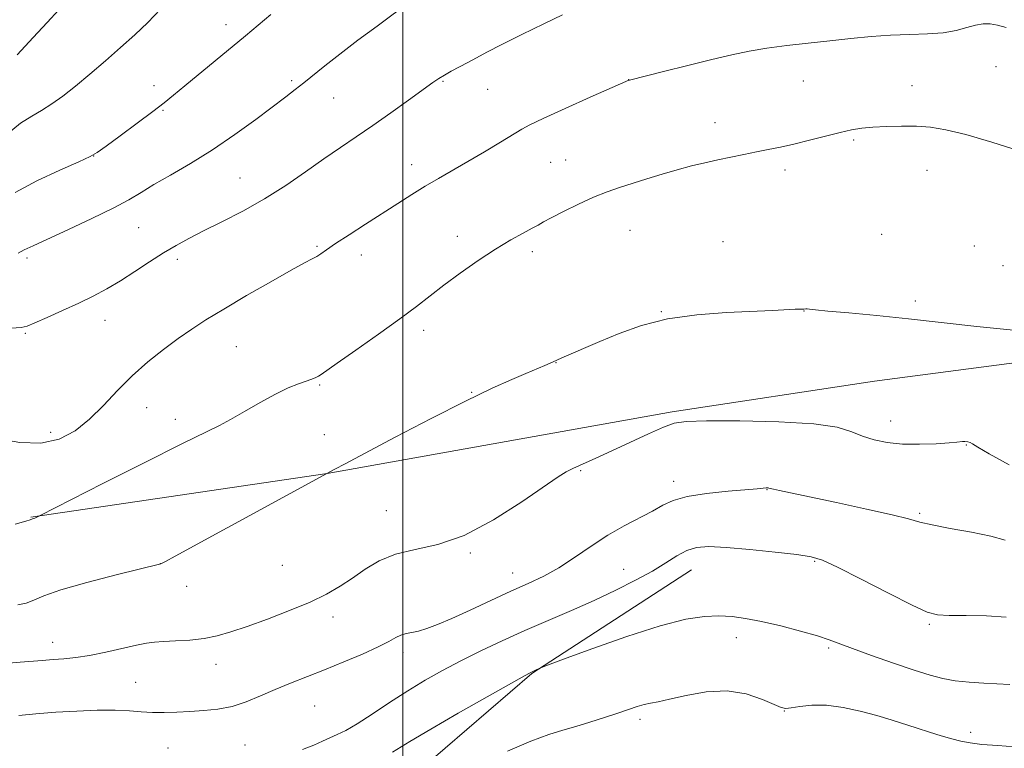
# Model space of a CAD drawing. Extents: x 2164800 to 2167700, y 314800 to 317700.
# Drawn here: x 2166905 to 2167149, y 316216 to 316397 of the extents above; entities that cross this region are included whole.
import ezdxf

# ---------------------------------------------------------------- set-up
doc = ezdxf.new("R2010")
doc.units = 0
doc.header["$MEASUREMENT"] = 0
for name, color, linetype, lineweight in [('32000', 7, 'Continuous', 0), ('DTM HARD BREAKLINE', 7, 'Continuous', 0), ('DTM SPOT ELEVATION', 2, 'Continuous', 13), ('INDEX CONTOUR', 41, 'Continuous', 13), ('INTERMEDIATE CONTOUR', 44, 'Continuous', 0)]:
    doc.layers.add(name, color=color, linetype=linetype, lineweight=lineweight)

msp = doc.modelspace()

# ---------------------------------------------------------------- linework, layer by layer
at = {"layer": '32000', "flags": 128}
msp.add_lwpolyline([(2167000, 317500), (2167000, 315000)], dxfattribs=at)
at = {"layer": 'DTM HARD BREAKLINE'}
for points in [[(2166907.83, 316273.8, 1164.06), (2166981.25, 316284.55, 1161.99), (2167066.71, 316299.86, 1160.26), (2167116.77, 316307.46, 1161.19), (2167183.51, 316316.26, 1161.86)], [(2166964.91, 316026.85, 1140.39), (2166957.13, 316054.92, 1141.39), (2166941.35, 316082.38, 1144.93), (2166936.85, 316102.41, 1145.86), (2166939.7, 316125.06, 1146.53), (2166950.53, 316146.3, 1146.53), (2166974.12, 316178.12, 1149.19), (2167005.06, 316211.87, 1152.66), (2167031.91, 316234.99, 1153.93), (2167071.45, 316260.67, 1155.13)]]:
    msp.add_polyline3d(points, dxfattribs=at)
at = {"layer": 'DTM SPOT ELEVATION'}
for p in [(2166956.17, 316395.85, 1172.57), (2167146.9, 316385.42, 1165.21), (2167055.94, 316382.22, 1166.01), (2166938.31, 316380.72, 1172.65), (2166972.42, 316382, 1170.27), (2167009.92, 316381.8, 1167.87), (2167020.97, 316379.86, 1167.2), (2167099.2, 316381.94, 1165.12), (2167126.13, 316380.73, 1164.68), (2166982.81, 316377.68, 1169.17), (2166940.57, 316374.6, 1171.85), (2167077.31, 316371.54, 1164.65), (2167111.67, 316367.25, 1163.78), (2166923.38, 316363.3, 1171.98), (2167002.15, 316361.19, 1166.62), (2167036.6, 316361.74, 1165), (2167040.32, 316362.33, 1164.84), (2166959.65, 316357.88, 1168.91), (2167094.66, 316359.85, 1163.58), (2167129.82, 316359.76, 1163.22), (2166934.55, 316345.54, 1169.04), (2167013.48, 316343.39, 1164.52), (2167056.28, 316344.9, 1163.12), (2167118.61, 316343.92, 1162.6), (2166978.7, 316340.91, 1166.18), (2167079.31, 316342.08, 1162.57), (2167141.57, 316340.98, 1163.06), (2166989.66, 316338.78, 1165.42), (2167032.03, 316339.56, 1163.59), (2166906.91, 316337.99, 1169.69), (2166944.14, 316337.69, 1167.58), (2167148.66, 316336.15, 1163), (2167126.89, 316327.36, 1162.21), (2167063.99, 316324.68, 1162.05), (2167099.32, 316324.87, 1161.98), (2166926.16, 316322.53, 1167.3), (2166906.49, 316319.33, 1167.84), (2167005.09, 316320.07, 1163.58), (2166958.73, 316316.07, 1165.06), (2167037.93, 316312.09, 1161.97), (2166979.39, 316306.55, 1163.85), (2167016.99, 316304.75, 1162.07), (2166936.54, 316300.89, 1165.19), (2166943.63, 316298.04, 1164.53), (2167120.82, 316297.62, 1160.66), (2166912.74, 316294.8, 1166.56), (2166980.51, 316294.22, 1162.91), (2167139.52, 316291.69, 1159.93), (2167044.02, 316285.31, 1159.89), (2167067.08, 316282.67, 1158.53), (2167090.18, 316280.61, 1157.95), (2166995.87, 316275.39, 1160.93), (2167128.03, 316274.73, 1158.23), (2167016.65, 316264.9, 1159.85), (2167102.02, 316262.84, 1155.85), (2166939.91, 316262.23, 1162.01), (2166970.14, 316261.82, 1161.13), (2167054.67, 316260.87, 1156.89), (2167027.19, 316259.95, 1158.75), (2166946.41, 316256.65, 1161.37), (2166982.65, 316248.98, 1159.49), (2167130.35, 316247.19, 1155.78), (2167082.59, 316243.88, 1153.41), (2166913.26, 316242.72, 1160.64), (2167105.43, 316241.31, 1153.75), (2167000, 316240.18, 1157.54), (2166953.71, 316237.27, 1159.38), (2166933.82, 316232.8, 1158.99), (2166978.11, 316226.96, 1157.05), (2167094.43, 316225.69, 1151.95), (2167058.72, 316223.6, 1151.62), (2167140.59, 316220.43, 1152.43), (2166941.77, 316216.49, 1156.92), (2166960.89, 316217.26, 1156.91)]:
    msp.add_point(p, dxfattribs=at)
at = {"layer": 'INDEX CONTOUR', "flags": 128}
for points, elevation in [([(2166904.704, 316339.234), (2166906.19, 316340.017), (2166908.426, 316341.0781), (2166917.137, 316345.071), (2166922.961, 316347.793), (2166928.226, 316350.373), (2166932.074, 316352.457), (2166935.1131, 316354.277), (2166938.318, 316356.215), (2166942.445, 316358.588), (2166947.3819, 316361.46), (2166952.799, 316364.833), (2166958.336, 316368.622), (2166963.52, 316372.397), (2166970.993, 316378.008), (2166973.334, 316379.782), (2166975.425, 316381.422), (2166980.655, 316385.67), (2166984.332, 316388.565), (2166988.861, 316392.011), (2166993.585, 316395.536), (2167002.153, 316401.849)], 1170), ([(2166902.374, 316237.586), (2166905.179, 316237.7849), (2166910.653, 316238.256), (2166913.323, 316238.469), (2166916.013, 316238.655), (2166918.939, 316238.933), (2166922.358, 316239.447), (2166926.372, 316240.278), (2166933.971, 316242.061), (2166936.455, 316242.564), (2166938.434, 316242.812), (2166940.657, 316242.939), (2166943.671, 316243.07), (2166947.194, 316243.292), (2166950.739, 316243.687), (2166953.996, 316244.334), (2166957.357, 316245.3101), (2166961.386, 316246.692), (2166966.425, 316248.507), (2166971.893, 316250.583), (2166976.984, 316252.699), (2166981.098, 316254.691), (2166984.463, 316256.637), (2166987.515, 316258.673), (2166990.654, 316260.858), (2166994.136, 316262.943), (2166998.185, 316264.602), (2167002.992, 316265.712), (2167008.636, 316266.96), (2167015.164, 316269.237), (2167022.422, 316273.074), (2167029.4381, 316277.565), (2167038.426, 316283.784), (2167040.393, 316284.995), (2167042.104, 316285.83), (2167047.767, 316288.363), (2167051.76, 316290.182), (2167060.807, 316294.393), (2167064.53, 316296.073), (2167067.182, 316297.056), (2167070.138, 316297.485), (2167075.196, 316297.608), (2167083.441, 316297.612), (2167093.124, 316297.428), (2167101.788, 316296.927), (2167107.595, 316296.039), (2167111.198, 316294.927), (2167113.8689, 316293.8179), (2167116.684, 316292.9049), (2167119.93, 316292.252), (2167123.7, 316291.891), (2167127.945, 316291.829), (2167132.066, 316291.964), (2167135.324, 316292.167), (2167137.204, 316292.331), (2167138.605, 316292.494), (2167139.221, 316292.497), (2167139.917, 316292.428), (2167140.542, 316292.264), (2167141.119, 316291.925), (2167142.38, 316291.105), (2167145.231, 316289.44), (2167150.166, 316286.73)], 1160)]:
    msp.add_lwpolyline(points, dxfattribs=dict(at, elevation=elevation))
at = {"layer": 'INTERMEDIATE CONTOUR', "flags": 128}
for points, elevation in [([(2166901.924, 316368.687), (2166905.301, 316371.468), (2166908.031, 316373.227), (2166910.488, 316374.62), (2166913.008, 316376.21), (2166915.768, 316378.187), (2166918.9009, 316380.644), (2166922.475, 316383.6161), (2166926.283, 316386.891), (2166930.048, 316390.197), (2166933.5549, 316393.34), (2166936.827, 316396.44), (2166939.946, 316399.699)], 1174), ([(2166904.426, 316388.399), (2166908.401, 316392.675), (2166911.886, 316396.401), (2166914.784, 316399.546)], 1176), ([(2166902.949, 316320.657), (2166905.395, 316320.781), (2166906.94, 316321.129), (2166908.789, 316321.912), (2166911.831, 316323.26), (2166915.694, 316324.987), (2166919.692, 316326.827), (2166923.298, 316328.587), (2166926.64, 316330.372), (2166930.007, 316332.3591), (2166933.598, 316334.652), (2166937.243, 316337.0491), (2166940.683, 316339.274), (2166943.7839, 316341.146), (2166946.919, 316342.868), (2166950.589, 316344.739), (2166955.141, 316347.002), (2166960.316, 316349.673), (2166965.707, 316352.708), (2166970.951, 316356.03), (2166975.891, 316359.411), (2166980.415, 316362.584), (2166984.494, 316365.384), (2166988.4099, 316368.034), (2166992.524, 316370.856), (2166997.026, 316374.033), (2167001.413, 316377.185), (2167007.36, 316381.494), (2167008.892, 316382.55), (2167010.253, 316383.38), (2167011.953, 316384.322), (2167016.038, 316386.511), (2167018.176, 316387.672), (2167020.798, 316389.066), (2167024.471, 316390.939), (2167029.469, 316393.405), (2167034.893, 316396.053), (2167039.548, 316398.339)], 1168), ([(2166903.95, 316354.271), (2166909.322, 316357.145), (2166915.024, 316359.823), (2166919.711, 316361.902), (2166922.491, 316363.17), (2166924.281, 316364.195), (2166926.45, 316365.739), (2166929.965, 316368.311), (2166934.179, 316371.416), (2166938.038, 316374.306), (2166940.825, 316376.476), (2166943.145, 316378.3799), (2166945.937, 316380.712), (2166960.959, 316393.124), (2166967.286, 316398.402)], 1172), ([(2166899.879, 316293.194), (2166905.123, 316292.316), (2166910.334, 316292.122), (2166914.858, 316293.123), (2166918.774, 316295.199), (2166922.345, 316298.075), (2166925.809, 316301.4769), (2166929.308, 316305.142), (2166932.959, 316308.81), (2166936.817, 316312.251), (2166940.697, 316315.363), (2166944.349, 316318.076), (2166947.6789, 316320.402), (2166951.2099, 316322.691), (2166955.617, 316325.373), (2166961.262, 316328.692), (2166967.241, 316332.137), (2166972.334, 316335.01), (2166975.638, 316336.804), (2166977.513, 316337.779), (2166978.633, 316338.391), (2166979.638, 316339.056), (2166981.029, 316340.042), (2166983.272, 316341.582), (2166986.653, 316343.805), (2166990.742, 316346.444), (2166998.736, 316351.5721), (2167002.203, 316353.767), (2167005.502, 316355.792), (2167008.804, 316357.734), (2167016.055, 316361.919), (2167020.1889, 316364.366), (2167024.1671, 316366.761), (2167029.445, 316369.987), (2167031.461, 316371.077), (2167034.756, 316372.635), (2167040.158, 316375.08), (2167046.392, 316377.865), (2167055.945, 316382.092), (2167056.131, 316382.143), (2167064.561, 316384.285), (2167070.539, 316385.785), (2167076.472, 316387.248), (2167081.427, 316388.414), (2167085.754, 316389.31), (2167090.127, 316390.035), (2167095.0521, 316390.676), (2167100.37, 316391.273), (2167105.757, 316391.8559), (2167110.9509, 316392.434), (2167115.946, 316392.943), (2167120.7971, 316393.2989), (2167125.517, 316393.466), (2167129.934, 316393.5961), (2167133.834, 316393.887), (2167137.058, 316394.467), (2167139.683, 316395.171), (2167141.841, 316395.768), (2167143.682, 316396.064), (2167145.418, 316396.045), (2167147.276, 316395.739), (2167149.45, 316395.172)], 1166), ([(2166903.949, 316272.064), (2166906.555, 316272.743), (2166907.638, 316273.074), (2166908.224, 316273.316), (2166908.507, 316273.413), (2166908.827, 316273.535), (2166909.175, 316273.696), (2166910.156, 316274.21), (2166925.619, 316282.071), (2166936.053, 316287.352), (2166945.262, 316291.967), (2166954.532, 316296.491), (2166957.288, 316297.947), (2166960.719, 316299.931), (2166964.62, 316302.2049), (2166968.3991, 316304.285), (2166971.575, 316305.8), (2166974.096, 316306.813), (2166977.419, 316308.004), (2166978.403, 316308.401), (2166979.097, 316308.735), (2166979.738, 316309.128), (2166983.733, 316311.937), (2166988.347, 316315.164), (2166993.939, 316319.1), (2166999.247, 316322.914), (2167003.352, 316325.996), (2167006.712, 316328.615), (2167010.129, 316331.258), (2167014.192, 316334.267), (2167018.623, 316337.394), (2167022.934, 316340.249), (2167026.699, 316342.516), (2167029.755, 316344.201), (2167032.006, 316345.386), (2167033.495, 316346.2), (2167034.8269, 316346.951), (2167036.745, 316347.99), (2167039.763, 316349.55), (2167043.471, 316351.376), (2167047.231, 316353.094), (2167050.565, 316354.428), (2167053.661, 316355.496), (2167060.431, 316357.647), (2167064.204, 316358.821), (2167067.936, 316359.915), (2167071.434, 316360.835), (2167074.75, 316361.618), (2167077.9941, 316362.333), (2167081.246, 316363.031), (2167084.455, 316363.704), (2167087.539, 316364.327), (2167090.475, 316364.899), (2167093.484, 316365.508), (2167096.844, 316366.266), (2167100.703, 316367.235), (2167104.681, 316368.27), (2167108.2659, 316369.178), (2167111.125, 316369.81), (2167113.642, 316370.21), (2167116.382, 316370.468), (2167119.744, 316370.652), (2167123.481, 316370.744), (2167127.186, 316370.703), (2167130.648, 316370.46), (2167134.456, 316369.836), (2167139.398, 316368.623), (2167145.898, 316366.731), (2167152.923, 316364.538)], 1164), ([(2166904.593, 316251.999), (2166906.686, 316252.441), (2166908.534, 316253.181), (2166911.033, 316254.263), (2166915.235, 316255.734), (2166921.688, 316257.566), (2166928.926, 316259.432), (2166940.032, 316262.155), (2166940.222, 316262.242), (2166941.165, 316262.746), (2166943.601, 316264.072), (2166983.125, 316285.672), (2166985.671, 316287.027), (2166990.504, 316289.586), (2166998.075, 316293.573), (2167007.015, 316298.225), (2167015.503, 316302.534), (2167022.104, 316305.718), (2167026.928, 316307.89), (2167030.47, 316309.392), (2167035.129, 316311.338), (2167036.457, 316311.907), (2167038.084, 316312.657), (2167039.384, 316313.241), (2167048.783, 316317.305), (2167053.531, 316319.31), (2167059.086, 316321.3), (2167065.532, 316322.929), (2167072.7899, 316323.948), (2167080.116, 316324.491), (2167091.533, 316325.014), (2167097.176, 316325.323), (2167098.414, 316325.368), (2167099.272, 316325.361), (2167099.77, 316325.399), (2167100.1251, 316325.389), (2167100.72, 316325.315), (2167102.185, 316325.145), (2167105.27, 316324.849), (2167110.482, 316324.398), (2167117.371, 316323.778), (2167125.242, 316322.979), (2167142.172, 316321.023), (2167151.2349, 316320.149)], 1162), ([(2166904.81, 316224.6221), (2166909.063, 316225.011), (2166914.011, 316225.395), (2166919.211, 316225.7), (2166924.237, 316225.877), (2166928.67, 316225.887), (2166932.229, 316225.718), (2166935.185, 316225.477), (2166937.9479, 316225.3019), (2166940.857, 316225.293), (2166943.959, 316225.413), (2166947.2319, 316225.59), (2166950.6451, 316225.794), (2166954.146, 316226.157), (2166957.677, 316226.856), (2166961.196, 316228.004), (2166964.743, 316229.466), (2166968.374, 316231.046), (2166972.157, 316232.6), (2166980.597, 316235.925), (2166985.357, 316237.866), (2166989.973, 316239.831), (2166993.824, 316241.586), (2166996.47, 316242.942), (2166998.202, 316243.906), (2166999.497, 316244.532), (2167000.768, 316244.8951), (2167002.181, 316245.159), (2167003.84, 316245.5109), (2167005.876, 316246.1239), (2167008.538, 316247.132), (2167012.098, 316248.6591), (2167016.676, 316250.746), (2167021.769, 316253.109), (2167026.718, 316255.38), (2167031.029, 316257.3139), (2167034.882, 316259.141), (2167038.6229, 316261.21), (2167042.527, 316263.758), (2167046.584, 316266.557), (2167050.71, 316269.266), (2167054.79, 316271.612), (2167061.795, 316275.275), (2167064.353, 316276.714), (2167066.927, 316277.92), (2167070.384, 316278.8961), (2167075.23, 316279.646), (2167080.541, 316280.195), (2167087.744, 316280.801), (2167089.945, 316281.013), (2167090.243, 316281.0189), (2167090.463, 316281.008), (2167090.642, 316280.978), (2167091.752, 316280.713), (2167093.246, 316280.378), (2167096.017, 316279.779), (2167107.411, 316277.367), (2167114.852, 316275.77), (2167121.209, 316274.338), (2167125.256, 316273.315), (2167128.019, 316272.563), (2167131.085, 316271.845), (2167135.586, 316270.981), (2167140.819, 316270.01), (2167145.625, 316269.025), (2167149.17, 316268.088)], 1158), ([(2166975.099, 316216.153), (2166977.889, 316217.247), (2166980.075, 316218.198), (2166983.743, 316219.853), (2166985.867, 316220.911), (2166988.668, 316222.536), (2166992.381, 316224.926), (2166996.7, 316227.784), (2167001.183, 316230.693), (2167005.506, 316233.328), (2167009.802, 316235.756), (2167014.322, 316238.137), (2167019.256, 316240.595), (2167024.568, 316243.117), (2167030.162, 316245.649), (2167035.931, 316248.153), (2167041.727, 316250.641), (2167047.391, 316253.139), (2167052.757, 316255.65), (2167057.627, 316258.104), (2167061.797, 316260.411), (2167065.143, 316262.475), (2167067.876, 316264.195), (2167070.285, 316265.465), (2167072.722, 316266.206), (2167075.77, 316266.457), (2167080.07, 316266.283), (2167085.92, 316265.771), (2167092.238, 316265.102), (2167097.597, 316264.4749), (2167101.091, 316263.9609), (2167103.884, 316263.114), (2167107.659, 316261.355), (2167113.524, 316258.369), (2167120.278, 316254.89), (2167126.145, 316251.916), (2167129.89, 316250.198), (2167132.449, 316249.507), (2167135.303, 316249.366), (2167139.524, 316249.357), (2167144.557, 316249.282), (2167149.441, 316249)], 1156), ([(2166997.407, 316215.509), (2167001.702, 316218.127), (2167006.863, 316221.2409), (2167013.656, 316225.172), (2167020.866, 316229.251), (2167030.138, 316234.428), (2167031.4941, 316235.171), (2167031.851, 316235.35), (2167032.642, 316235.708), (2167033.922, 316236.34), (2167034.334, 316236.52), (2167035.842, 316237.087), (2167039.739, 316238.5291), (2167046.7639, 316241.105), (2167055.439, 316244.169), (2167063.732, 316246.845), (2167070.067, 316248.464), (2167074.686, 316249.166), (2167078.286, 316249.293), (2167081.522, 316249.124), (2167084.886, 316248.6751), (2167088.824, 316247.895), (2167093.567, 316246.782), (2167098.465, 316245.518), (2167102.647, 316244.332), (2167105.583, 316243.364), (2167111.324, 316241.172), (2167116.061, 316239.472), (2167121.551, 316237.573), (2167126.6651, 316235.85), (2167130.5789, 316234.593), (2167133.702, 316233.7561), (2167136.747, 316233.209), (2167140.237, 316232.835), (2167143.928, 316232.579), (2167150.3059, 316232.256)], 1154), ([(2167025.91, 316215.779), (2167031.669, 316218.23), (2167036.099, 316219.888), (2167039.566, 316220.973), (2167042.794, 316221.888), (2167046.322, 316222.943), (2167049.936, 316224.087), (2167053.233, 316225.175), (2167055.907, 316226.087), (2167058.025, 316226.798), (2167059.748, 316227.305), (2167061.308, 316227.646), (2167063.211, 316228.008), (2167066.036, 316228.619), (2167070.154, 316229.575), (2167075.119, 316230.451), (2167080.279, 316230.689), (2167085.039, 316229.93), (2167089.036, 316228.597), (2167091.967, 316227.309), (2167093.706, 316226.558), (2167094.8539, 316226.329), (2167096.193, 316226.479), (2167098.347, 316226.842), (2167101.315, 316227.1599), (2167104.939, 316227.149), (2167109.031, 316226.61), (2167113.279, 316225.679), (2167117.342, 316224.5739), (2167120.9631, 316223.477), (2167127.355, 316221.411), (2167130.433, 316220.445), (2167133.36, 316219.5651), (2167135.963, 316218.816), (2167138.195, 316218.232), (2167140.495, 316217.784), (2167143.43, 316217.432), (2167147.32, 316217.1291), (2167151.513, 316216.82)], 1152)]:
    msp.add_lwpolyline(points, dxfattribs=dict(at, elevation=elevation))

doc.saveas('drawing.dxf')
